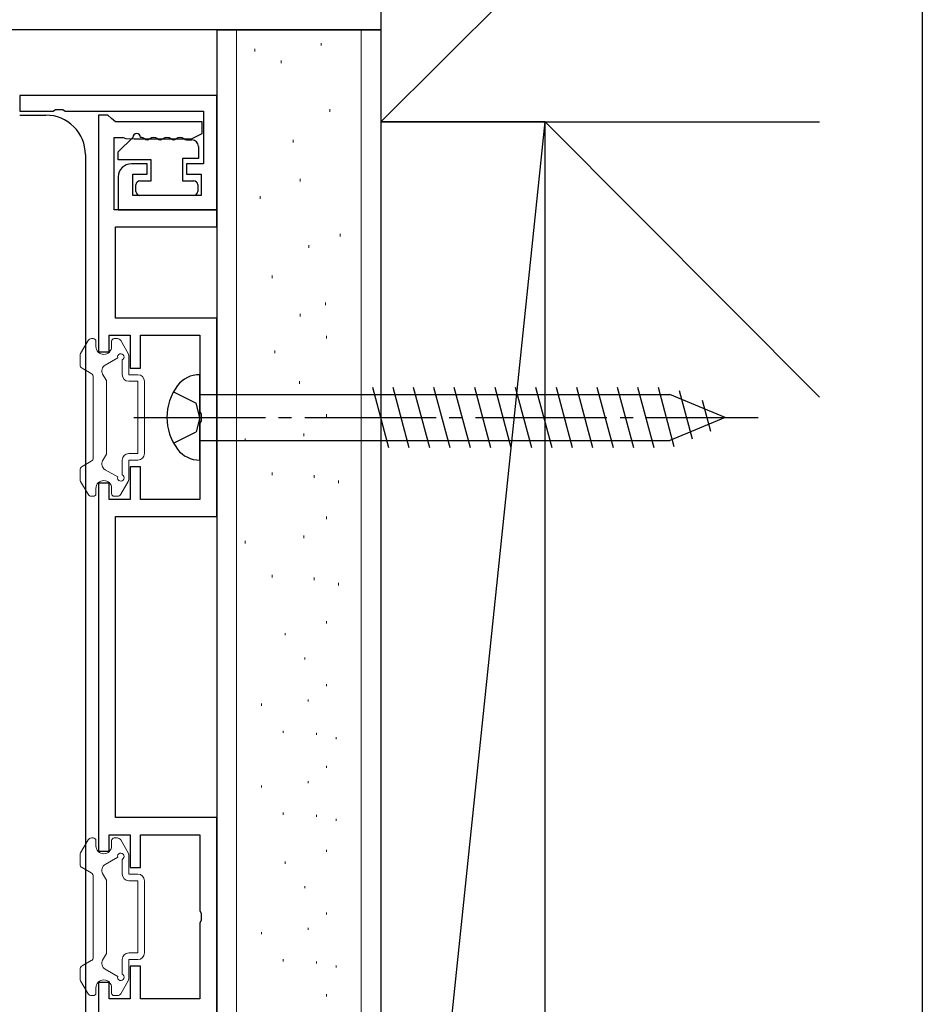
# Model space of a CAD drawing. Extents: x 0 to 990, y 0 to 1560.
# Drawn here: x 921 to 990, y 160 to 235 of the extents above; entities that cross this region are included whole.
import ezdxf

# ---------------------------------------------------------------- set-up
doc = ezdxf.new("R2010")
doc.units = 0
doc.linetypes.add('YCENTER_1', pattern=[13, 10, -1, 1, -1])
doc.linetypes.add('YHIDDEN_1', pattern=[4, 3, -1])
for name, color, linetype in [('YKK_11', 7, 'CONTINUOUS'), ('YKK_13', 4, 'CONTINUOUS'), ('YKK_ZWAK', 7, 'CONTINUOUS'), ('YSS_K', 3, 'CONTINUOUS')]:
    doc.layers.add(name, color=color, linetype=linetype)

msp = doc.modelspace()

# ---------------------------------------------------------------- linework, layer by layer
at = {"layer": 'YKK_11', "color": 0, "linetype": 'ByBlock', "lineweight": -2}
for p, q in [((936.299739, 229.5), (921.299739, 229.5)), ((921.299739, 229.5), (921.299739, 228.3)), ((936.299739, 220.8), (936.299739, 229.5)), ((921.299739, 228.3), (923.841481, 228.3)), ((923.841481, 228.3), (924.024784, 228.42)), ((924.024784, 228.42), (924.574694, 228.42)), ((924.574694, 228.42), (924.757997, 228.3)), ((924.757997, 228.3), (935.299739, 228.3)), ((927.999739, 228), (927.299739, 228)), ((927.299739, 228), (927.299739, 210)), ((928.295543, 227.75), (927.999739, 228)), ((935.299739, 228.3), (935.299739, 224.3)), ((928.591347, 227.5), (928.295543, 227.75)), ((935.199739, 227.5), (928.591347, 227.5)), ((935.199739, 226.6), (935.199739, 227.5)), ((928.499739, 220.8), (928.499739, 226.3)), ((928.499739, 226.3), (929.170589, 226.3)), ((929.170589, 226.3), (929.36902, 226.225)), ((934.387239, 226.209688), (935.199739, 226.6)), ((929.36902, 226.225), (930.012239, 226.209688)), ((930.012239, 226.209688), (930.387239, 226.209688)), ((930.387239, 226.209688), (931.012239, 226.209688)), ((931.012239, 226.209688), (931.387239, 226.209688)), ((931.387239, 226.209688), (932.012239, 226.209688)), ((932.012239, 226.209688), (932.387239, 226.209688)), ((932.387239, 226.209688), (933.012239, 226.209688)), ((933.012239, 226.209688), (933.387239, 226.209688)), ((933.387239, 226.209688), (934.012239, 226.209688)), ((934.012239, 226.209688), (934.387239, 226.209688)), ((930.999739, 224.3), (929.799739, 224.3)), ((930.999739, 223.5), (930.999739, 224.3)), ((935.299739, 224.3), (933.999739, 224.3)), ((933.999739, 224.3), (933.999739, 223.5)), ((928.799739, 223.3), (928.799739, 220.8)), ((929.899739, 221.9), (929.899739, 223.5)), ((929.899739, 223.5), (930.999739, 223.5)), ((933.999739, 223.5), (935.099739, 223.5)), ((935.099739, 223.5), (935.099739, 221.9)), ((935.099739, 221.9), (929.899739, 221.9)), ((936.299739, 220.8), (928.499739, 220.8)), ((928.799739, 220.8), (936.299739, 220.8)), ((936.299739, 219.5), (936.299739, 220.8)), ((928.599739, 212.55), (928.599739, 219.5)), ((928.599739, 219.5), (936.299739, 219.5)), ((936.299739, 212.55), (928.599739, 212.55)), ((936.299739, 197.45), (936.299739, 212.55)), ((928.099739, 210), (928.099739, 211.25)), ((928.099739, 211.25), (929.699739, 211.25)), ((929.699739, 211.25), (929.699739, 208.75)), ((930.499739, 208.75), (930.499739, 211.25)), ((930.499739, 211.25), (934.999739, 211.25)), ((934.999739, 211.25), (934.999739, 205.458258)), ((927.299739, 210), (928.099739, 210)), ((929.699739, 208.75), (930.499739, 208.75)), ((934.999739, 205.458258), (935.119739, 205.274955)), ((935.119739, 204.725045), (934.999739, 204.541742)), ((934.999739, 204.541742), (934.999739, 198.75)), ((935.119739, 205.274955), (935.119739, 204.725045)), ((930.499739, 201.25), (929.699739, 201.25)), ((929.699739, 201.25), (929.699739, 198.75)), ((930.499739, 198.75), (930.499739, 201.25)), ((927.299739, 200), (927.299739, 172)), ((928.099739, 200), (927.299739, 200)), ((928.099739, 198.75), (928.099739, 200)), ((929.699739, 198.75), (928.099739, 198.75)), ((934.999739, 198.75), (930.499739, 198.75)), ((928.599739, 174.55), (928.599739, 197.45)), ((928.599739, 197.45), (936.299739, 197.45)), ((936.299739, 174.55), (928.599739, 174.55)), ((936.299739, 159.45), (936.299739, 174.55)), ((928.099739, 172), (928.099739, 173.25)), ((928.099739, 173.25), (929.699739, 173.25)), ((929.699739, 173.25), (929.699739, 170.75)), ((930.499739, 170.75), (930.499739, 173.25)), ((930.499739, 173.25), (934.999739, 173.25)), ((934.999739, 173.25), (934.999739, 167.458258)), ((927.299739, 172), (928.099739, 172)), ((929.699739, 170.75), (930.499739, 170.75)), ((934.999739, 167.458258), (935.119739, 167.274955)), ((935.119739, 167.274955), (935.119739, 166.725045)), ((935.119739, 166.725045), (934.999739, 166.541742)), ((934.999739, 166.541742), (934.999739, 160.75)), ((930.499739, 163.25), (929.699739, 163.25)), ((929.699739, 163.25), (929.699739, 160.75)), ((930.499739, 160.75), (930.499739, 163.25)), ((928.099739, 162), (927.299739, 162)), ((927.299739, 162), (927.299739, 134)), ((928.099739, 160.75), (928.099739, 162)), ((929.699739, 160.75), (928.099739, 160.75)), ((934.999739, 160.75), (930.499739, 160.75))]:
    msp.add_line(p, q, dxfattribs=at)
msp.add_arc((929.79974, 223.3), 1, 90.000009, 179.999991, dxfattribs=at)
at = {"layer": 'YKK_13', "linetype": 'Continuous'}
for p, q in [((921.299735, 227.999981), (923.299735, 227.999981)), ((926.299735, 224.999981), (926.299735, 108.999981)), ((934.999739, 201.75), (934.999739, 208.25)), ((948.143428, 207.3), (949.375994, 202.7)), ((949.696342, 207.3), (950.928909, 202.7)), ((951.249257, 207.3), (952.481823, 202.7)), ((952.802171, 207.3), (954.034737, 202.7)), ((954.355085, 207.3), (955.587651, 202.7)), ((955.907999, 207.3), (957.140566, 202.7)), ((957.460914, 207.3), (958.69348, 202.7)), ((959.013828, 207.3), (960.246394, 202.7)), ((960.566742, 207.3), (961.799308, 202.7)), ((962.119656, 207.3), (963.352223, 202.7)), ((963.672571, 207.3), (964.905137, 202.7)), ((965.225485, 207.3), (966.458051, 202.7)), ((966.778399, 207.3), (968.010966, 202.7)), ((968.331313, 207.3), (969.56388, 202.7)), ((969.884228, 207.3), (971.093565, 202.786694)), ((971.506165, 207.042401), (972.491342, 203.365672)), ((934.999739, 206.75), (970.774866, 206.75)), ((974.999739, 205), (970.774866, 206.75)), ((973.252952, 206.318859), (973.88912, 203.94465)), ((974.999739, 205), (970.774866, 203.25)), ((974.999739, 205), (970.774866, 203.25)), ((934.999739, 203.25), (970.774866, 203.25))]:
    msp.add_line(p, q, dxfattribs=at)
at = {"layer": 'YKK_13'}
for p, q in [((928.800904, 225.2), (929.900904, 226.3)), ((934.000904, 226.1245), (934.399739, 226.1245)), ((934.899739, 225.6245), (934.899739, 224.7)), ((928.800904, 224.6), (928.800904, 225.2)), ((931.299739, 224.6), (928.800904, 224.6)), ((931.299739, 223), (931.299739, 224.6)), ((934.899739, 224.7), (933.699739, 224.7)), ((933.699739, 224.7), (933.699739, 223)), ((930.149739, 222.2), (930.149739, 222.7)), ((930.449739, 223), (931.299739, 223)), ((933.699739, 223), (934.549739, 223)), ((934.849739, 222.7), (934.849739, 222.2)), ((934.549739, 221.9), (930.449739, 221.9))]:
    msp.add_line(p, q, dxfattribs=at)
at = {"layer": 'YKK_13', "linetype": 'Continuous', "lineweight": 13}
for p, q in [((925.93993, 209.869615), (926.505956, 210.85)), ((926.765763, 211), (926.899738, 211)), ((927.099738, 210.4), (927.099738, 210.8)), ((928.299738, 210.4), (928.299738, 210.8)), ((928.733712, 211), (928.499738, 211)), ((929.559545, 209.869615), (928.99352, 210.85)), ((925.899738, 209.000555), (925.899738, 209.719615)), ((927.798183, 208.975897), (928.759477, 209.5309)), ((929.099738, 208.25), (929.099738, 209.370871)), ((929.599738, 208.25), (929.599738, 209.719615)), ((926.049738, 208.740748), (926.749738, 208.336602)), ((927.899738, 207.8), (927.615171, 208.292885)), ((926.899738, 208.076795), (926.899738, 201.923205)), ((927.899738, 202.2), (927.899738, 207.8)), ((929.599738, 208.25), (930.299738, 208.25)), ((929.599738, 207.75), (930.299738, 207.75)), ((930.299738, 202.25), (930.299738, 207.75)), ((930.799738, 202.25), (930.799738, 207.75)), ((926.049738, 201.259252), (926.749738, 201.663397)), ((927.899738, 202.2), (927.615171, 201.707115)), ((929.099738, 200.629129), (929.099738, 201.75)), ((929.599738, 202.25), (930.299738, 202.25)), ((929.599738, 201.75), (930.299738, 201.75)), ((929.599738, 200.280385), (929.599738, 201.75)), ((925.899738, 200.999445), (925.899738, 200.280385)), ((927.798183, 201.024102), (928.759477, 200.469099)), ((925.93993, 200.130385), (926.505956, 199.15)), ((929.559545, 200.130385), (928.99352, 199.15)), ((927.099738, 199.6), (927.099738, 199.2)), ((928.299738, 199.6), (928.299738, 199.2)), ((926.765763, 199), (926.899738, 199)), ((928.733712, 199), (928.499738, 199)), ((925.93993, 171.869615), (926.505956, 172.85)), ((926.765763, 173), (926.899738, 173)), ((927.099738, 172.4), (927.099738, 172.8)), ((928.299738, 172.4), (928.299738, 172.8)), ((928.733712, 173), (928.499738, 173)), ((929.559545, 171.869615), (928.99352, 172.85)), ((925.899738, 171.000555), (925.899738, 171.719615)), ((929.599738, 170.25), (929.599738, 171.719615)), ((927.798183, 170.975897), (928.759477, 171.5309)), ((929.099738, 170.25), (929.099738, 171.370871)), ((926.049738, 170.740748), (926.749738, 170.336602)), ((926.899738, 170.076795), (926.899738, 163.923205)), ((927.899738, 169.8), (927.615171, 170.292885)), ((929.599738, 170.25), (930.299738, 170.25)), ((927.899738, 164.2), (927.899738, 169.8)), ((929.599738, 169.75), (930.299738, 169.75)), ((930.299738, 164.25), (930.299738, 169.75)), ((930.799738, 164.25), (930.799738, 169.75)), ((927.899738, 164.2), (927.615171, 163.707115)), ((929.599738, 164.25), (930.299738, 164.25)), ((926.049738, 163.259252), (926.749738, 163.663397)), ((929.099738, 162.629129), (929.099738, 163.75)), ((929.599738, 163.75), (930.299738, 163.75)), ((929.599738, 162.280385), (929.599738, 163.75)), ((925.899738, 162.999445), (925.899738, 162.280385)), ((927.798183, 163.024102), (928.759477, 162.469099)), ((925.93993, 162.130385), (926.505956, 161.15)), ((929.559545, 162.130385), (928.99352, 161.15)), ((927.099738, 161.6), (927.099738, 161.2)), ((928.299738, 161.6), (928.299738, 161.2)), ((926.765763, 161), (926.899738, 161)), ((928.733712, 161), (928.499738, 161))]:
    msp.add_line(p, q, dxfattribs=at)
at = {"layer": 'YKK_13', "linetype": 'YHIDDEN_1'}
for p, q in [((933.007247, 206.95), (934.72738, 206.092374)), ((934.999739, 205), (934.72738, 206.092374)), ((934.999739, 205), (934.72738, 203.907626)), ((933.007247, 203.05), (934.72738, 203.907626))]:
    msp.add_line(p, q, dxfattribs=at)
at = {"layer": 'YKK_13', "linetype": 'YCENTER_1'}
msp.add_line((929.999739, 205), (977.499739, 205), dxfattribs=at)
at = {"layer": 'YKK_13', "linetype": 'Continuous'}
for centre, radius, start, end in [((923.299735, 224.999981), 3, 45, 90), ((923.299735, 224.999981), 3, 0, 45), ((934.987319, 206.150037), 2.1, 89.661123, 142.750828), ((936.499739, 205), 4, 142.750828, 217.249172), ((934.987319, 203.849963), 2.1, 217.249172, 270.338877)]:
    msp.add_arc(centre, radius, start, end, dxfattribs=at)
at = {"layer": 'YKK_13'}
for centre, radius, start, end in [((930.200904, 226.3), 0.3, 0, 180), ((930.500904, 225.8), 0.5, 51.317813, 90), ((931.500904, 225.8), 0.5, 51.317813, 128.682187), ((932.500904, 225.8), 0.5, 51.317813, 128.682187), ((933.500904, 225.8), 0.5, 51.317813, 128.682187), ((931.000904, 226.4245), 0.3, 231.317813, 308.682187), ((932.000904, 226.4245), 0.3, 231.317813, 308.682187), ((933.000904, 226.4245), 0.3, 231.317813, 308.682187), ((934.000904, 226.4245), 0.3, 231.317813, 270), ((934.399739, 225.6245), 0.5, 0, 90), ((930.449739, 222.7), 0.3, 90, 180), ((934.549739, 222.7), 0.3, 0, 90), ((930.449739, 222.2), 0.3, 180, 270), ((934.549739, 222.2), 0.3, 270, 0)]:
    msp.add_arc(centre, radius, start, end, dxfattribs=at)
at = {"layer": 'YKK_13', "linetype": 'Continuous', "lineweight": 13}
for centre, radius, start, end in [((926.765763, 210.7), 0.3, 90, 150), ((926.899738, 210.8), 0.2, 0, 90), ((928.499738, 210.8), 0.2, 90, 180), ((928.733712, 210.7), 0.3, 30, 90), ((926.199738, 209.719615), 0.3, 150, 180), ((927.699738, 210.4), 0.6, 180, 0), ((928.999738, 209.6), 0.25, 293.578178, 196.045323), ((929.299738, 209.719615), 0.3, 0, 30), ((926.199738, 209.000555), 0.3, 180, 240), ((926.599738, 208.076795), 0.3, 0, 60), ((928.048183, 208.542885), 0.5, 120, 210), ((929.599738, 208.25), 0.5, 180, 270), ((930.299738, 207.75), 0.5, 0, 90), ((926.599738, 201.923205), 0.3, 300, 0), ((928.048183, 201.457115), 0.5, 150, 240), ((929.599738, 201.75), 0.5, 90, 180), ((930.299738, 202.25), 0.5, 270, 0), ((926.199738, 200.999445), 0.3, 120, 180), ((926.199738, 200.280385), 0.3, 180, 210), ((927.699738, 199.6), 0.6, 0, 180), ((928.999738, 200.4), 0.25, 163.954677, 66.421822), ((929.299738, 200.280385), 0.3, 330, 0), ((926.765763, 199.3), 0.3, 210, 270), ((926.899738, 199.2), 0.2, 270, 0), ((928.499738, 199.2), 0.2, 180, 270), ((928.733712, 199.3), 0.3, 270, 330), ((926.765763, 172.7), 0.3, 90, 150), ((926.899738, 172.8), 0.2, 0, 90), ((927.699738, 172.4), 0.6, 180, 0), ((928.499738, 172.8), 0.2, 90, 180), ((928.733712, 172.7), 0.3, 30, 90), ((926.199738, 171.719615), 0.3, 150, 180), ((928.999738, 171.6), 0.25, 293.578178, 196.045323), ((929.299738, 171.719615), 0.3, 0, 30), ((926.199738, 171.000555), 0.3, 180, 240), ((928.048183, 170.542885), 0.5, 120, 210), ((926.599738, 170.076795), 0.3, 0, 60), ((929.599738, 170.25), 0.5, 180, 270), ((930.299738, 169.75), 0.5, 0, 90), ((929.599738, 163.75), 0.5, 90, 180), ((930.299738, 164.25), 0.5, 270, 0), ((926.599738, 163.923205), 0.3, 300, 0), ((928.048183, 163.457115), 0.5, 150, 240), ((926.199738, 162.999445), 0.3, 120, 180), ((928.999738, 162.4), 0.25, 163.954677, 66.421822), ((926.199738, 162.280385), 0.3, 180, 210), ((927.699738, 161.6), 0.6, 0, 180), ((929.299738, 162.280385), 0.3, 330, 0), ((926.765763, 161.3), 0.3, 210, 270), ((926.899738, 161.2), 0.2, 270, 0), ((928.499738, 161.2), 0.2, 180, 270), ((928.733712, 161.3), 0.3, 270, 330)]:
    msp.add_arc(centre, radius, start, end, dxfattribs=at)
at = {"layer": 'YKK_ZWAK'}
msp.add_line((990, 1560), (990, 0), dxfattribs=at)
at = {"layer": 'YSS_K'}
for p, q in [((948.799739, 275), (948.799739, 227.5)), ((948.799739, 227.5), (982.169564, 260.869825)), ((948.799739, 247), (948.799739, 234.5)), ((948.799739, 227.5), (982.169564, 227.5))]:
    msp.add_line(p, q, dxfattribs=at)
at = {"layer": 'YSS_K', "color": 0}
msp.add_line((948.799739, 247), (948.799739, 234.5), dxfattribs=at)
at = {"layer": 'YSS_K', "color": 0, "linetype": 'Continuous'}
for p, q in [((948.799739, 234.5), (884.051198, 234.5)), ((961.299739, 227.5), (948.799739, 227.5)), ((948.799739, 227.5), (948.799739, 107.5)), ((961.299739, 227.5), (982.169564, 227.5)), ((961.299739, 107.5), (961.299739, 227.5))]:
    msp.add_line(p, q, dxfattribs=at)
at = {"layer": 'YSS_K', "color": 0, "linetype": 'Continuous', "lineweight": 30}
for p, q in [((936.299739, 234.5), (936.299739, 95)), ((936.299739, 234.5), (948.799739, 234.5)), ((948.799739, 234.5), (948.799739, 95))]:
    msp.add_line(p, q, dxfattribs=at)
at = {"layer": 'YSS_K', "linetype": 'Continuous', "lineweight": 13}
for p, q in [((937.799739, 234.5), (937.799739, 95)), ((947.299739, 234.5), (947.299739, 95)), ((939.201829, 232.844259), (939.201829, 233.044259)), ((944.248002, 233.290494), (944.248002, 233.490494)), ((941.196264, 231.963652), (941.196264, 232.163652)), ((947.299739, 229.11094), (947.299739, 229.31094)), ((944.911423, 228.248493), (944.911423, 228.448493)), ((942.125054, 225.926518), (942.125054, 226.126518)), ((942.65162, 222.955942), (942.65162, 223.155942)), ((939.599882, 221.6291), (939.599882, 221.8291)), ((945.703357, 218.776388), (945.703357, 218.976388)), ((943.315041, 217.913941), (943.315041, 218.113941)), ((940.528672, 215.591966), (940.528672, 215.791966)), ((944.575541, 213.535361), (944.575541, 213.735361)), ((942.65162, 212.672913), (942.65162, 212.872913)), ((944.641883, 211.01436), (944.641883, 211.21436)), ((940.727698, 209.886544), (940.727698, 210.086544)), ((942.585277, 207.56457), (942.585277, 207.76457)), ((944.641883, 205.043569), (944.641883, 205.243569)), ((938.472066, 203.185989), (938.472066, 203.385989)), ((942.916988, 203.584042), (942.916988, 203.784042)), ((940.528672, 200.598647), (940.528672, 200.798647)), ((943.713094, 200.39962), (943.713094, 200.59962)), ((945.570673, 200.001567), (945.570673, 200.201567)), ((944.641883, 197.262757), (944.641883, 197.462757)), ((938.472066, 195.405177), (938.472066, 195.605177)), ((942.916988, 195.80323), (942.916988, 196.00323)), ((940.528672, 192.817834), (940.528672, 193.017834)), ((943.713094, 192.618808), (943.713094, 192.818808)), ((945.570673, 192.220755), (945.570673, 192.420755)), ((944.641883, 189.328706), (944.641883, 189.488706)), ((941.510535, 188.426453), (941.510535, 188.586453)), ((942.996599, 186.568874), (942.996599, 186.728874)), ((944.641883, 184.552073), (944.641883, 184.712073)), ((939.706029, 183.06601), (939.706029, 183.22601)), ((943.261967, 183.384452), (943.261967, 183.544452)), ((941.351314, 180.996135), (941.351314, 181.156135)), ((943.898852, 180.836914), (943.898852, 180.996914)), ((945.384915, 180.518472), (945.384915, 180.678472)), ((944.641883, 178.327423), (944.641883, 178.487423)), ((939.706029, 176.84136), (939.706029, 177.00136)), ((943.261967, 177.159802), (943.261967, 177.319802)), ((941.351314, 174.771486), (941.351314, 174.931486)), ((943.898852, 174.612264), (943.898852, 174.772264)), ((945.384915, 174.293822), (945.384915, 174.453822)), ((944.641883, 171.943084), (944.641883, 172.103084)), ((941.510535, 171.040831), (941.510535, 171.200831)), ((942.996599, 169.183252), (942.996599, 169.343252)), ((944.641883, 167.166451), (944.641883, 167.326451)), ((939.706029, 165.680388), (939.706029, 165.840388)), ((943.261967, 165.99883), (943.261967, 166.15883)), ((941.351314, 163.610513), (941.351314, 163.770513)), ((943.898852, 163.451292), (943.898852, 163.611292)), ((945.384915, 163.13285), (945.384915, 163.29285)), ((944.641883, 160.941801), (944.641883, 161.101801))]:
    msp.add_line(p, q, dxfattribs=at)
at = {"layer": 'YSS_K', "linetype": 'Continuous'}
for p, q in [((948.799739, 107.5), (961.299739, 227.5)), ((961.299739, 107.5), (961.299739, 227.5)), ((961.299739, 227.5), (982.169564, 206.533524))]:
    msp.add_line(p, q, dxfattribs=at)

doc.saveas('drawing.dxf')
